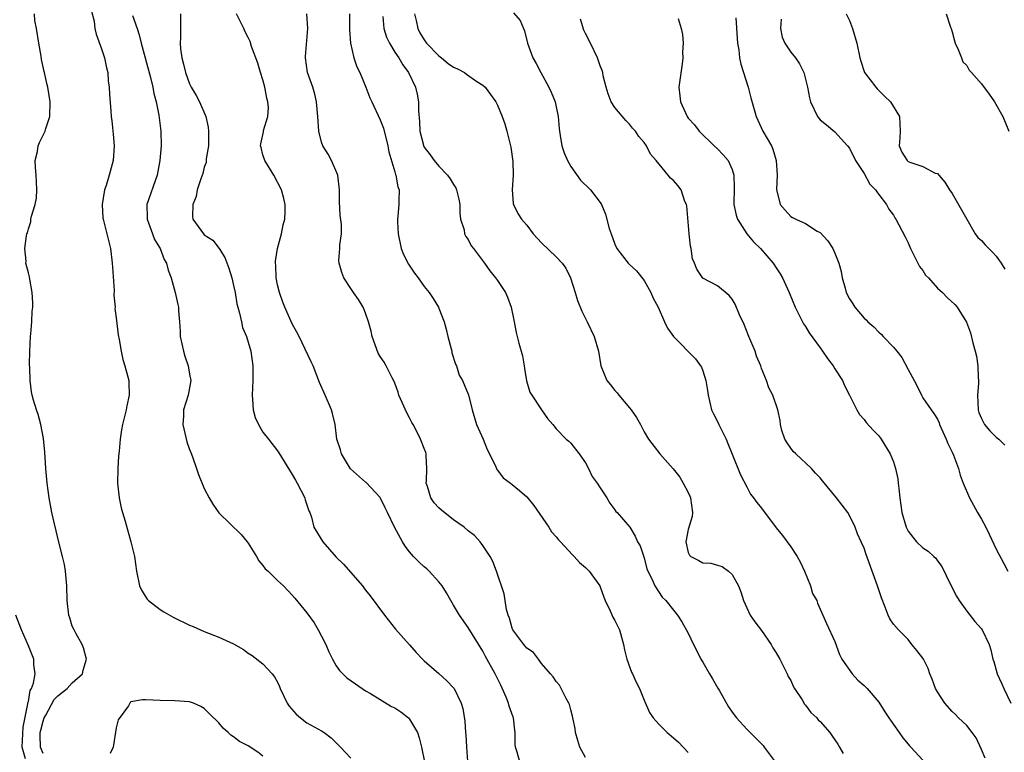
# Model space of a CAD drawing. Units: inches. Extents: x 2610000 to 2613000, y 1530000 to 1533000.
# Drawn here: x 2612738 to 2612872, y 1530610 to 1530710 of the extents above; entities that cross this region are included whole.
import ezdxf

# ---------------------------------------------------------------- set-up
doc = ezdxf.new("R2010")
doc.units = ezdxf.units.IN
doc.header["$MEASUREMENT"] = 0
doc.layers.add('LD26101530_2ft', color=82, linetype='Continuous')

msp = doc.modelspace()

# ---------------------------------------------------------------- linework, layer by layer
at = {"layer": 'LD26101530_2ft'}
for points, elevation in [([(2612741, 1530610.16), (2612740.64, 1530611), (2612740.62, 1530612.62), (2612740.63, 1530613), (2612740.69, 1530613.31), (2612741, 1530614.54), (2612741.15, 1530615), (2612741.37, 1530615.37), (2612742.51, 1530617.49), (2612743, 1530617.99), (2612744.29, 1530619), (2612745, 1530619.8), (2612746.39, 1530621), (2612746.5, 1530621.5), (2612746.92, 1530623), (2612746.54, 1530624.54), (2612746.33, 1530625), (2612745.46, 1530626.54), (2612745.23, 1530627), (2612745, 1530627.53), (2612744.65, 1530628.65), (2612744.51, 1530629), (2612744.29, 1530631), (2612744.27, 1530633), (2612744.09, 1530635), (2612743.91, 1530635.91), (2612743.67, 1530637), (2612743.2, 1530638.8), (2612742.55, 1530641.45), (2612742.22, 1530643), (2612741.85, 1530645), (2612741.55, 1530647), (2612741.38, 1530649), (2612741.26, 1530651.26), (2612741.09, 1530653.09), (2612740.7, 1530655), (2612740.36, 1530656.36), (2612740.11, 1530657), (2612739.69, 1530658.31), (2612739.52, 1530659), (2612739.45, 1530659.45), (2612739.25, 1530661), (2612739.22, 1530662.78), (2612739.18, 1530663.18), (2612739.2, 1530665), (2612739.3, 1530667), (2612739.36, 1530667.36), (2612739.48, 1530669), (2612739.53, 1530670.47), (2612739.61, 1530671), (2612739.62, 1530671.62), (2612739.52, 1530673), (2612739.19, 1530674.81), (2612739.15, 1530675.15), (2612739, 1530675.68), (2612738.66, 1530677), (2612738.7, 1530677.3), (2612738.52, 1530679), (2612738.73, 1530680.73), (2612738.81, 1530681), (2612738.87, 1530681.13), (2612739, 1530681.69), (2612739.35, 1530682.65), (2612739.36, 1530683), (2612739.43, 1530683.43), (2612739.93, 1530685), (2612740.13, 1530685.87), (2612740.18, 1530687), (2612740.09, 1530688.09), (2612740.06, 1530689), (2612739.96, 1530690.04), (2612739.93, 1530691), (2612740.23, 1530692.23), (2612740.35, 1530693), (2612740.52, 1530693.48), (2612741, 1530694.48), (2612741.31, 1530695), (2612741.4, 1530695.4), (2612741.94, 1530697), (2612741.97, 1530699), (2612741.86, 1530699.86), (2612741.65, 1530701), (2612741.52, 1530701.52), (2612741.21, 1530703), (2612741.15, 1530703.15), (2612740.79, 1530704.79), (2612740.77, 1530705.23), (2612740.41, 1530707), (2612740.09, 1530709), (2612739.88, 1530710.12), (2612739.82, 1530711)], 7886), ([(2612747.56, 1530711.56), (2612747.97, 1530710.03), (2612748.06, 1530709), (2612748.24, 1530708.24), (2612749, 1530706.24), (2612749.4, 1530705), (2612749.66, 1530703.66), (2612749.83, 1530703), (2612749.9, 1530701.9), (2612750.03, 1530701), (2612750.06, 1530700.06), (2612750.24, 1530697.76), (2612750.31, 1530697), (2612750.41, 1530696.41), (2612750.59, 1530694.59), (2612750.7, 1530693), (2612750.55, 1530691), (2612750.03, 1530689), (2612749.61, 1530687.61), (2612749.41, 1530687), (2612749.07, 1530685), (2612749.17, 1530683.17), (2612749.19, 1530683), (2612750.19, 1530679), (2612750.45, 1530677), (2612750.47, 1530676.47), (2612750.7, 1530673.3), (2612750.67, 1530672.67), (2612750.84, 1530671), (2612750.82, 1530670.82), (2612751, 1530669.56), (2612751.25, 1530667.25), (2612751.4, 1530666.6), (2612751.64, 1530665), (2612751.89, 1530663.89), (2612752.18, 1530663), (2612752.72, 1530661), (2612752.73, 1530660.74), (2612752.75, 1530659), (2612752.43, 1530657.57), (2612752.33, 1530657), (2612751.85, 1530655), (2612751.72, 1530654.28), (2612751.52, 1530653), (2612751.39, 1530651.39), (2612751.3, 1530650.7), (2612751.21, 1530649), (2612751.18, 1530647), (2612751.37, 1530645), (2612751.66, 1530643.66), (2612751.83, 1530643), (2612752.19, 1530641.81), (2612752.97, 1530639), (2612753.48, 1530637), (2612753.76, 1530635), (2612754.14, 1530633), (2612754.43, 1530632.43), (2612755.21, 1530631.21), (2612755.38, 1530631), (2612757, 1530629.77), (2612757.46, 1530629.46), (2612758.75, 1530628.75), (2612761, 1530627.67), (2612761.48, 1530627.48), (2612763, 1530626.79), (2612765, 1530626.01), (2612767, 1530625.1), (2612768.33, 1530624.33), (2612769, 1530623.85), (2612769.52, 1530623.52), (2612771, 1530622.37), (2612772.28, 1530621), (2612772.6, 1530620.6), (2612773, 1530619.87), (2612773.28, 1530619.28), (2612773.35, 1530619), (2612774.32, 1530617), (2612774.58, 1530616.58), (2612775.53, 1530615.53), (2612776.14, 1530615), (2612777, 1530614.32), (2612779, 1530613.22), (2612779.34, 1530613), (2612780.3, 1530612.3), (2612781, 1530611.59), (2612781.3, 1530611.3), (2612781.57, 1530611), (2612783, 1530609.5)], 7888), ([(2612759.74, 1530711), (2612759.76, 1530707.76), (2612759.7, 1530707), (2612759.74, 1530706.26), (2612759.92, 1530705), (2612760.17, 1530704.17), (2612760.43, 1530703), (2612761, 1530701.45), (2612761.23, 1530701), (2612761.88, 1530699.88), (2612762.36, 1530699), (2612763.22, 1530697), (2612763.54, 1530695.54), (2612763.59, 1530695), (2612763.59, 1530694.41), (2612763.56, 1530693), (2612763.25, 1530691.25), (2612763.24, 1530690.76), (2612763, 1530690.09), (2612762.78, 1530689.22), (2612762.51, 1530688.51), (2612762.05, 1530687), (2612761.88, 1530686.12), (2612761.43, 1530685), (2612761.38, 1530683.38), (2612761.43, 1530683), (2612762.88, 1530681), (2612763, 1530680.89), (2612764.15, 1530680.15), (2612765.03, 1530679.03), (2612765.79, 1530677.79), (2612766.34, 1530676.34), (2612766.75, 1530675), (2612767, 1530673.95), (2612767.19, 1530673), (2612767.45, 1530671.45), (2612767.57, 1530671), (2612767.82, 1530670.18), (2612768.06, 1530669), (2612768.23, 1530668.23), (2612768.74, 1530667), (2612769, 1530666.22), (2612769.33, 1530665), (2612769.63, 1530663), (2612769.6, 1530662.4), (2612769.6, 1530661), (2612769.51, 1530659), (2612769.59, 1530658.41), (2612769.69, 1530657), (2612769.96, 1530655.96), (2612770.38, 1530655), (2612771, 1530653.98), (2612771.77, 1530653), (2612773, 1530651.41), (2612773.17, 1530651.17), (2612775, 1530648.21), (2612775.42, 1530647.42), (2612775.69, 1530647), (2612776.71, 1530645), (2612776.77, 1530644.76), (2612777, 1530644.08), (2612777.26, 1530643.26), (2612777.39, 1530643), (2612777.62, 1530642.38), (2612777.96, 1530641), (2612779.17, 1530639), (2612781, 1530636.9), (2612781.97, 1530635.97), (2612784.57, 1530633), (2612784.76, 1530632.76), (2612785, 1530632.42), (2612785.64, 1530631.64), (2612787.6, 1530629), (2612789.08, 1530627.08), (2612790.98, 1530624.98), (2612791.91, 1530623.91), (2612792.77, 1530623), (2612793, 1530622.78), (2612795, 1530621.05), (2612796.07, 1530620.07), (2612797, 1530619.1), (2612797.07, 1530619), (2612798.06, 1530617), (2612798.27, 1530616.27), (2612798.56, 1530614.56), (2612798.64, 1530613), (2612798.69, 1530612.69), (2612798.76, 1530611), (2612798.9, 1530609.1)], 7892), ([(2612806.03, 1530609), (2612805.67, 1530610.33), (2612805.46, 1530611), (2612805.42, 1530611.42), (2612805.42, 1530613), (2612805.35, 1530613.35), (2612805.19, 1530615), (2612805.12, 1530615.12), (2612804.59, 1530616.59), (2612804.51, 1530617), (2612804.18, 1530617.82), (2612803.46, 1530619.46), (2612802.7, 1530621), (2612801.38, 1530623.38), (2612801, 1530624.09), (2612799, 1530627.35), (2612797.83, 1530629), (2612797, 1530630.38), (2612796.61, 1530631), (2612796.04, 1530632.04), (2612795.43, 1530633), (2612795, 1530633.55), (2612793.69, 1530635), (2612793.34, 1530635.34), (2612793, 1530635.59), (2612792.27, 1530636.27), (2612791.56, 1530637), (2612791, 1530637.64), (2612790.41, 1530638.41), (2612790.02, 1530639), (2612788.94, 1530641), (2612787.97, 1530643), (2612787.67, 1530643.67), (2612787, 1530645.05), (2612785.1, 1530647.1), (2612785, 1530647.16), (2612782.96, 1530648.96), (2612781.71, 1530651), (2612781.56, 1530651.56), (2612781.1, 1530653), (2612780.85, 1530655), (2612780.51, 1530656.51), (2612780.37, 1530657), (2612779.47, 1530659), (2612778.72, 1530660.72), (2612777.83, 1530663), (2612777.58, 1530663.58), (2612775.94, 1530667), (2612775.62, 1530667.62), (2612775, 1530668.74), (2612773.99, 1530671), (2612773.71, 1530671.71), (2612773.24, 1530673), (2612773, 1530674.06), (2612772.82, 1530675), (2612772.76, 1530676.76), (2612772.73, 1530677), (2612772.72, 1530677.28), (2612772.97, 1530679), (2612773.53, 1530681), (2612773.78, 1530682.22), (2612773.99, 1530683), (2612774.05, 1530684.05), (2612774.04, 1530685), (2612773.85, 1530685.85), (2612773.52, 1530687), (2612772.47, 1530689), (2612771.25, 1530691), (2612771, 1530691.79), (2612770.77, 1530692.77), (2612770.69, 1530693), (2612770.72, 1530693.28), (2612771.07, 1530694.93), (2612771.09, 1530695.09), (2612771.66, 1530697), (2612771.75, 1530698.25), (2612771.68, 1530699), (2612771.53, 1530699.53), (2612771.28, 1530701), (2612771, 1530702.01), (2612770.68, 1530703), (2612770.29, 1530704.28), (2612769.46, 1530706.54), (2612769.25, 1530707.25), (2612769, 1530707.79), (2612768.58, 1530708.58), (2612768.4, 1530709), (2612767.4, 1530711)], 7894), ([(2612815, 1530609.58), (2612814.24, 1530611), (2612813.94, 1530611.94), (2612813.63, 1530613), (2612813.57, 1530613.57), (2612813.26, 1530615), (2612813.24, 1530615.24), (2612813, 1530616.08), (2612812.83, 1530616.83), (2612812.75, 1530617), (2612812.35, 1530617.65), (2612811.47, 1530619.47), (2612811, 1530619.96), (2612810.6, 1530620.6), (2612810.22, 1530621), (2612809, 1530622.41), (2612808.59, 1530623), (2612807.9, 1530623.9), (2612807, 1530624.51), (2612806.79, 1530624.79), (2612806.6, 1530625), (2612805.11, 1530627), (2612805, 1530627.25), (2612804.62, 1530628.62), (2612804.46, 1530629), (2612804.23, 1530629.77), (2612803.9, 1530631.9), (2612802.85, 1530635), (2612802.35, 1530636.35), (2612801.98, 1530637), (2612801, 1530638.5), (2612800.61, 1530639), (2612799.86, 1530639.86), (2612799, 1530640.5), (2612798.43, 1530641), (2612797, 1530642.01), (2612795.34, 1530643.34), (2612795, 1530643.65), (2612794.34, 1530644.34), (2612793.9, 1530645), (2612793.43, 1530646.57), (2612793.28, 1530647), (2612793.31, 1530647.31), (2612793.37, 1530649), (2612793.26, 1530650.74), (2612793.27, 1530651), (2612793.21, 1530651.21), (2612793, 1530651.75), (2612792.51, 1530653), (2612792.03, 1530653.97), (2612791.48, 1530655), (2612791.3, 1530655.3), (2612791, 1530655.93), (2612790.61, 1530656.61), (2612790, 1530658), (2612789.55, 1530659), (2612789.44, 1530659.44), (2612789, 1530660.64), (2612788.89, 1530660.89), (2612788.62, 1530661.38), (2612787.82, 1530663), (2612787.52, 1530663.52), (2612787, 1530664.28), (2612786.73, 1530664.73), (2612785.89, 1530667), (2612785.75, 1530667.75), (2612785.41, 1530669), (2612785, 1530670.19), (2612784.68, 1530671), (2612784.05, 1530672.05), (2612783.37, 1530673), (2612783, 1530673.58), (2612782.04, 1530675), (2612781.75, 1530675.75), (2612781.38, 1530677), (2612781.36, 1530677.36), (2612781.49, 1530679), (2612781.5, 1530679.5), (2612781.72, 1530681), (2612781.7, 1530682.3), (2612781.55, 1530683.55), (2612781.44, 1530685.44), (2612781.45, 1530687), (2612781.2, 1530689), (2612780.37, 1530691), (2612779.89, 1530691.89), (2612779.18, 1530693), (2612779, 1530693.52), (2612778.62, 1530695), (2612778.5, 1530697), (2612778.32, 1530699), (2612778.06, 1530700.06), (2612777.79, 1530701), (2612777.09, 1530703), (2612776.8, 1530705), (2612776.8, 1530705.2), (2612777.11, 1530709), (2612776.97, 1530711)], 7896), ([(2612782.81, 1530711), (2612782.83, 1530708.83), (2612782.96, 1530707), (2612783.39, 1530705), (2612783.81, 1530703.81), (2612784.2, 1530703), (2612785.04, 1530701), (2612785.58, 1530699.58), (2612785.84, 1530699), (2612787, 1530696.58), (2612787.44, 1530695.44), (2612788.03, 1530693), (2612788.18, 1530692.18), (2612789, 1530689.46), (2612789.09, 1530689.09), (2612789.14, 1530689), (2612789.41, 1530687.41), (2612789.58, 1530687), (2612789.54, 1530685.55), (2612789.56, 1530685), (2612789.42, 1530683.42), (2612789.35, 1530683), (2612789.34, 1530682.66), (2612789.43, 1530681), (2612789.87, 1530679), (2612790.18, 1530678.18), (2612790.86, 1530676.86), (2612791.67, 1530675.67), (2612792.18, 1530675), (2612793, 1530673.83), (2612793.66, 1530673), (2612794.2, 1530672.2), (2612794.94, 1530671), (2612795, 1530670.87), (2612795.73, 1530669), (2612796.01, 1530668.01), (2612796.24, 1530667), (2612796.68, 1530665.32), (2612796.76, 1530665), (2612796.78, 1530664.78), (2612797.26, 1530663.26), (2612797.4, 1530663), (2612797.76, 1530661.76), (2612798.21, 1530661), (2612799, 1530659.15), (2612799.04, 1530659.04), (2612799.52, 1530657), (2612800.15, 1530655), (2612801.06, 1530653), (2612801.61, 1530651.61), (2612801.92, 1530651), (2612802.75, 1530649.25), (2612802.84, 1530649), (2612802.89, 1530648.89), (2612803, 1530648.8), (2612803.75, 1530647.75), (2612804.75, 1530647), (2612805, 1530646.84), (2612806, 1530646), (2612807, 1530645.13), (2612807.96, 1530643.96), (2612810.02, 1530641), (2612810.38, 1530640.38), (2612811, 1530639.7), (2612811.3, 1530639.3), (2612811.58, 1530639), (2612813.22, 1530637.22), (2612813.46, 1530637), (2612814.18, 1530636.18), (2612815, 1530635.51), (2612815.49, 1530635), (2612816.94, 1530633), (2612817, 1530632.86), (2612817.48, 1530631.48), (2612817.7, 1530631), (2612818.38, 1530629.62), (2612818.75, 1530628.75), (2612819, 1530628.3), (2612819.63, 1530627), (2612820.2, 1530625), (2612820.3, 1530624.3), (2612820.65, 1530623), (2612821.26, 1530621.26), (2612821.41, 1530621), (2612821.89, 1530619.89), (2612822.38, 1530619), (2612823, 1530617.42), (2612823.73, 1530615.73), (2612824.22, 1530615), (2612825, 1530614.16), (2612826.12, 1530613), (2612827, 1530612.27), (2612827.67, 1530611.67), (2612829, 1530610.3)], 7898), ([(2612791.68, 1530711), (2612791.9, 1530710.1), (2612792.13, 1530709), (2612792.42, 1530708.42), (2612793, 1530707.49), (2612793.33, 1530707), (2612795, 1530705.27), (2612795.38, 1530705), (2612796.27, 1530704.26), (2612797, 1530703.74), (2612797.53, 1530703.53), (2612798.48, 1530703), (2612798.77, 1530702.77), (2612800.19, 1530701.81), (2612801, 1530701.29), (2612801.32, 1530701), (2612802.77, 1530699), (2612803, 1530698.56), (2612803.65, 1530697), (2612804, 1530696), (2612804.29, 1530695), (2612804.82, 1530692.82), (2612805.1, 1530690.9), (2612805.14, 1530689), (2612805.02, 1530687.02), (2612805.13, 1530685.13), (2612805.17, 1530685), (2612805.78, 1530683.78), (2612806.26, 1530683), (2612807, 1530682.21), (2612807.87, 1530681), (2612809, 1530679.8), (2612811, 1530677.89), (2612811.83, 1530677), (2612812.32, 1530676.32), (2612812.97, 1530675), (2612813.6, 1530673), (2612813.91, 1530671.91), (2612814.48, 1530670.48), (2612815.24, 1530669), (2612816.2, 1530667), (2612816.77, 1530665), (2612817.07, 1530663), (2612817.91, 1530661), (2612818.42, 1530660.42), (2612819, 1530659.65), (2612819.32, 1530659.32), (2612819.56, 1530659), (2612821, 1530657.27), (2612821.24, 1530657), (2612821.96, 1530655.96), (2612822.5, 1530655), (2612823, 1530654), (2612823.59, 1530653), (2612825.13, 1530651), (2612826.96, 1530648.96), (2612827.85, 1530647.85), (2612828.34, 1530647), (2612829, 1530645.73), (2612829.24, 1530645.24), (2612829.33, 1530645), (2612829.6, 1530643), (2612829.53, 1530642.47), (2612829, 1530640.68), (2612828.67, 1530639), (2612829, 1530637.58), (2612829.2, 1530637.2), (2612829.36, 1530637), (2612830.46, 1530636.46), (2612831, 1530636.15), (2612832.1, 1530636.1), (2612833, 1530635.81), (2612833.64, 1530635.64), (2612834.5, 1530635), (2612835, 1530634.56), (2612835.86, 1530633), (2612836.2, 1530632.2), (2612836.55, 1530631), (2612837, 1530630), (2612837.48, 1530629), (2612838.09, 1530628.09), (2612839, 1530626.93), (2612840.31, 1530625), (2612840.54, 1530624.54), (2612841, 1530623.88), (2612841.5, 1530623), (2612842.07, 1530621.93), (2612842.53, 1530621), (2612842.66, 1530620.66), (2612843, 1530620.11), (2612843.33, 1530619.33), (2612843.53, 1530619), (2612844.55, 1530617.45), (2612844.88, 1530616.88), (2612845, 1530616.76), (2612845.75, 1530615.75), (2612846.54, 1530615), (2612846.75, 1530614.75), (2612847, 1530614.49), (2612848.31, 1530613), (2612848.61, 1530612.61), (2612849.43, 1530611.43), (2612849.65, 1530611), (2612850.15, 1530610.15)], 7902), ([(2612805.16, 1530711.16), (2612806.1, 1530710.1), (2612806.54, 1530709), (2612806.69, 1530708.69), (2612807.07, 1530707), (2612807.81, 1530705), (2612808.25, 1530704.25), (2612808.89, 1530703), (2612810, 1530701), (2612810.34, 1530700.34), (2612810.85, 1530699), (2612811, 1530698.33), (2612811.26, 1530697), (2612811.39, 1530695.39), (2612811.44, 1530695), (2612811.56, 1530694.44), (2612811.76, 1530693), (2612812.07, 1530692.07), (2612812.54, 1530691), (2612813, 1530690.21), (2612814.34, 1530688.34), (2612815.69, 1530687), (2612817, 1530685.28), (2612817.17, 1530685), (2612817.71, 1530683.71), (2612818.25, 1530681.75), (2612818.49, 1530681), (2612819, 1530679.6), (2612819.29, 1530679), (2612820.84, 1530677), (2612821, 1530676.82), (2612821.97, 1530675.97), (2612823, 1530674.67), (2612823.92, 1530673), (2612824.25, 1530672.25), (2612824.91, 1530671), (2612825.79, 1530669), (2612826.17, 1530668.17), (2612827.02, 1530667.02), (2612829.99, 1530663.99), (2612830.71, 1530663), (2612830.81, 1530662.81), (2612831, 1530662.31), (2612831.42, 1530661), (2612831.66, 1530659.66), (2612831.72, 1530659), (2612832.2, 1530657), (2612832.45, 1530656.45), (2612833, 1530655.4), (2612833.18, 1530655), (2612834.18, 1530653), (2612834.4, 1530652.4), (2612835.03, 1530650.97), (2612836.16, 1530648.16), (2612837, 1530646.51), (2612837.53, 1530645.53), (2612837.9, 1530645), (2612838.37, 1530644.37), (2612839, 1530643.61), (2612841, 1530640.94), (2612841.86, 1530639.86), (2612843, 1530638.34), (2612843.86, 1530637), (2612844.27, 1530636.27), (2612844.86, 1530635), (2612845.69, 1530633), (2612845.97, 1530631.97), (2612846.57, 1530631), (2612846.66, 1530630.66), (2612847.39, 1530629), (2612847.86, 1530627.86), (2612849, 1530625.4), (2612849.64, 1530623.64), (2612849.98, 1530623), (2612851.39, 1530621), (2612852.16, 1530620.16), (2612853, 1530619.41), (2612853.42, 1530619), (2612855, 1530617.13), (2612855.85, 1530615.85), (2612856.39, 1530615), (2612857, 1530614.09), (2612857.8, 1530613), (2612858.28, 1530612.28), (2612859, 1530611.43), (2612859.18, 1530611.18), (2612859.37, 1530611), (2612861, 1530609.24)], 7904), ([(2612850.57, 1530711), (2612851, 1530710.09), (2612851.44, 1530709), (2612852.03, 1530707), (2612852.42, 1530705), (2612852.54, 1530704.54), (2612853.06, 1530703), (2612854.59, 1530701), (2612854.79, 1530700.79), (2612855.81, 1530699.81), (2612856.59, 1530699), (2612857.84, 1530697), (2612857.93, 1530695), (2612857.89, 1530694.11), (2612857.78, 1530693), (2612858.17, 1530692.17), (2612858.86, 1530691), (2612859, 1530690.88), (2612859.23, 1530690.77), (2612861, 1530690.18), (2612862.69, 1530689.31), (2612863, 1530689.23), (2612863.22, 1530689), (2612864.04, 1530688.04), (2612864.64, 1530687), (2612865, 1530686.51), (2612866.31, 1530684.31), (2612867.01, 1530683), (2612868.15, 1530681), (2612868.5, 1530680.5), (2612869, 1530680.09), (2612869.5, 1530679.5), (2612870.53, 1530678.53), (2612871, 1530677.99), (2612871.72, 1530677), (2612872.18, 1530676.18)], 7914), ([(2612864.18, 1530711), (2612864.78, 1530709.22), (2612864.88, 1530709), (2612865, 1530708.58), (2612865.32, 1530707.32), (2612865.43, 1530707), (2612865.85, 1530706.15), (2612866.31, 1530705), (2612866.48, 1530704.48), (2612867, 1530703.98), (2612867.35, 1530703.35), (2612867.64, 1530703), (2612869, 1530701.45), (2612870.06, 1530700.06), (2612870.78, 1530699), (2612871.94, 1530697), (2612872.77, 1530695)], 7916), ([(2612753.19, 1530710.81), (2612753.84, 1530709), (2612754.13, 1530708.13), (2612754.37, 1530707), (2612755.65, 1530702.35), (2612755.97, 1530701), (2612756.13, 1530700.13), (2612756.45, 1530699), (2612756.81, 1530697.19), (2612757.06, 1530695), (2612757.1, 1530693), (2612756.95, 1530691), (2612756.57, 1530689), (2612755.16, 1530685), (2612755.2, 1530683.2), (2612755.19, 1530683), (2612755.92, 1530681), (2612756.23, 1530680.23), (2612756.96, 1530679), (2612757.53, 1530677.53), (2612757.84, 1530677), (2612758.06, 1530676.06), (2612758.49, 1530675), (2612759.03, 1530673), (2612759.39, 1530671.39), (2612759.46, 1530671), (2612759.47, 1530670.53), (2612759.63, 1530669), (2612759.73, 1530667.73), (2612759.73, 1530667), (2612760.15, 1530665), (2612760.34, 1530664.34), (2612760.8, 1530663), (2612761, 1530661.86), (2612761.17, 1530661), (2612760.81, 1530659), (2612760.17, 1530657), (2612760.15, 1530656.15), (2612760.08, 1530655), (2612760.64, 1530652.64), (2612761, 1530651.59), (2612761.18, 1530651.18), (2612761.39, 1530650.61), (2612761.95, 1530649), (2612762.19, 1530648.19), (2612763, 1530646.28), (2612763.66, 1530645), (2612764.15, 1530644.15), (2612765, 1530642.98), (2612768.02, 1530640.02), (2612768.86, 1530639), (2612769, 1530638.82), (2612770.13, 1530637), (2612770.43, 1530636.43), (2612771, 1530635.8), (2612771.32, 1530635.32), (2612771.71, 1530635), (2612773, 1530633.76), (2612773.79, 1530633), (2612775, 1530631.76), (2612775.33, 1530631.33), (2612777, 1530629.31), (2612777.97, 1530627.97), (2612778.55, 1530627), (2612779, 1530626.17), (2612779.58, 1530625), (2612779.99, 1530623.99), (2612780.47, 1530623), (2612781, 1530622.08), (2612781.45, 1530621.45), (2612782.46, 1530620.46), (2612783.64, 1530619.64), (2612785, 1530618.71), (2612785.67, 1530618.33), (2612787, 1530617.5), (2612788.56, 1530616.56), (2612789, 1530616.37), (2612789.82, 1530615.82), (2612790.87, 1530615), (2612791, 1530614.85), (2612792.07, 1530613), (2612792.29, 1530612.29), (2612792.61, 1530611), (2612793.03, 1530609)], 7890), ([(2612787.35, 1530710.65), (2612787.5, 1530709), (2612787.85, 1530707.85), (2612788.26, 1530707), (2612789, 1530705.79), (2612789.54, 1530705), (2612790.07, 1530704.07), (2612790.87, 1530703), (2612791.8, 1530701), (2612792.05, 1530700.05), (2612792.22, 1530699), (2612792.22, 1530697.78), (2612792.34, 1530696.34), (2612792.39, 1530695), (2612792.93, 1530692.93), (2612793, 1530692.82), (2612793.81, 1530691.81), (2612794.38, 1530691), (2612795, 1530690.25), (2612796.19, 1530689), (2612796.53, 1530688.53), (2612797, 1530687.72), (2612797.3, 1530687.3), (2612797.41, 1530687), (2612797.73, 1530685.73), (2612797.85, 1530685), (2612797.85, 1530683.85), (2612797.97, 1530683), (2612798.43, 1530681.57), (2612798.49, 1530681), (2612798.66, 1530680.66), (2612799, 1530680.24), (2612799.41, 1530679.4), (2612799.72, 1530679), (2612801.21, 1530677), (2612801.95, 1530675.95), (2612802.74, 1530675), (2612803, 1530674.64), (2612804.1, 1530673), (2612804.37, 1530672.37), (2612804.86, 1530671), (2612805.22, 1530669.22), (2612805.56, 1530667.56), (2612805.91, 1530666.09), (2612806.39, 1530664.39), (2612806.62, 1530663), (2612806.66, 1530662.66), (2612806.96, 1530660.96), (2612807.4, 1530659.4), (2612807.68, 1530659), (2612809, 1530657), (2612809.83, 1530655.83), (2612810.56, 1530655), (2612811, 1530654.43), (2612812.38, 1530653), (2612812.72, 1530652.72), (2612813, 1530652.45), (2612813.65, 1530651.65), (2612814.13, 1530651), (2612815, 1530649.77), (2612815.39, 1530649), (2612815.91, 1530647.91), (2612816.6, 1530647), (2612817, 1530646.36), (2612817.92, 1530645), (2612818.3, 1530644.3), (2612819, 1530643.39), (2612819.15, 1530643.15), (2612819.34, 1530643), (2612821.04, 1530641), (2612821.79, 1530639.79), (2612822.11, 1530639), (2612822.47, 1530638.47), (2612823, 1530636.81), (2612823.35, 1530635.35), (2612823.51, 1530635), (2612824.05, 1530633.95), (2612824.46, 1530633), (2612825.46, 1530631.46), (2612825.95, 1530631), (2612827, 1530629.7), (2612827.54, 1530629), (2612828.12, 1530628.12), (2612829, 1530626.54), (2612829.73, 1530625), (2612830.17, 1530624.17), (2612830.75, 1530623), (2612831, 1530622.59), (2612831.9, 1530621), (2612832.33, 1530620.33), (2612833.07, 1530619.07), (2612833.22, 1530618.78), (2612834.52, 1530616.52), (2612835, 1530615.79), (2612835.58, 1530615), (2612837, 1530613.46), (2612837.48, 1530613), (2612838.22, 1530612.22), (2612839, 1530611.45), (2612839.22, 1530611.22), (2612839.39, 1530611), (2612840.88, 1530609)], 7900), ([(2612869.51, 1530609.51), (2612869, 1530610.68), (2612868.27, 1530612.27), (2612867.74, 1530613), (2612867, 1530613.97), (2612865.9, 1530615), (2612865.46, 1530615.46), (2612865, 1530615.87), (2612864.01, 1530617), (2612863, 1530618.55), (2612862.75, 1530619), (2612862.29, 1530620.29), (2612861.98, 1530621), (2612861.73, 1530621.73), (2612861.09, 1530623), (2612861, 1530623.14), (2612860.21, 1530624.21), (2612859.53, 1530625), (2612859, 1530625.68), (2612857.68, 1530627), (2612857, 1530627.8), (2612856.53, 1530628.53), (2612856.3, 1530629), (2612855.9, 1530630.1), (2612855.37, 1530631.37), (2612855, 1530632.45), (2612854.84, 1530633), (2612853.29, 1530637.29), (2612853, 1530638.16), (2612852.62, 1530639), (2612852.1, 1530640.1), (2612851.77, 1530641), (2612851, 1530642.59), (2612850.77, 1530643), (2612849.26, 1530645), (2612847.35, 1530647.35), (2612847, 1530647.76), (2612846.39, 1530648.39), (2612845.84, 1530649), (2612843.68, 1530651), (2612843.35, 1530651.35), (2612842.51, 1530652.51), (2612842.19, 1530653), (2612841.79, 1530654.21), (2612841.58, 1530655), (2612841.55, 1530655.55), (2612841.22, 1530657), (2612840.55, 1530659), (2612840.02, 1530660.02), (2612839.7, 1530661), (2612839, 1530662.66), (2612838.9, 1530663), (2612838.34, 1530664.34), (2612838.14, 1530665), (2612837.29, 1530667), (2612836.64, 1530668.64), (2612836.03, 1530669.97), (2612835.43, 1530671.43), (2612835, 1530672.12), (2612834.6, 1530672.6), (2612833, 1530673.93), (2612831, 1530674.99), (2612830.18, 1530676.18), (2612829.87, 1530677), (2612829.61, 1530677.61), (2612829.42, 1530679), (2612829.32, 1530679.32), (2612829.14, 1530681), (2612828.82, 1530684.82), (2612828.77, 1530685), (2612828.57, 1530685.43), (2612828.04, 1530687), (2612827.59, 1530687.59), (2612827, 1530688.27), (2612826.61, 1530688.61), (2612826.27, 1530689), (2612824.62, 1530691), (2612823.88, 1530691.88), (2612823.3, 1530693), (2612823, 1530693.47), (2612822.28, 1530694.28), (2612821.81, 1530695), (2612821.43, 1530695.43), (2612821, 1530695.98), (2612820.49, 1530696.49), (2612819, 1530698.25), (2612818.52, 1530699), (2612818.1, 1530700.1), (2612817.81, 1530701), (2612817.43, 1530702.57), (2612817.35, 1530703), (2612817.27, 1530703.27), (2612817, 1530703.94), (2612816.75, 1530704.75), (2612816.65, 1530705), (2612815.68, 1530707), (2612815, 1530708.33), (2612814.79, 1530708.79), (2612814.3, 1530710.3)], 7906), ([(2612827.64, 1530710.36), (2612828.07, 1530709), (2612828.22, 1530708.22), (2612828.31, 1530707), (2612828.23, 1530705.77), (2612828.27, 1530705), (2612828.18, 1530704.18), (2612827.74, 1530701), (2612827.85, 1530699.85), (2612827.96, 1530699), (2612828.88, 1530697), (2612829, 1530696.81), (2612829.88, 1530695.88), (2612830.51, 1530695), (2612832.54, 1530693), (2612833, 1530692.62), (2612833.8, 1530691.8), (2612834.47, 1530691), (2612835, 1530689.8), (2612835.25, 1530689), (2612835.27, 1530687.27), (2612835.25, 1530685), (2612835.54, 1530683.54), (2612835.73, 1530683), (2612837.03, 1530681), (2612837.92, 1530679.92), (2612838.87, 1530679), (2612840.6, 1530677), (2612841, 1530676.36), (2612841.54, 1530675.54), (2612841.87, 1530675), (2612842.77, 1530673), (2612843.58, 1530671), (2612844.58, 1530669), (2612844.73, 1530668.73), (2612845, 1530668.36), (2612845.52, 1530667.52), (2612847, 1530665.45), (2612847.35, 1530665), (2612848.02, 1530664.02), (2612848.77, 1530663), (2612849, 1530662.61), (2612850.05, 1530661), (2612850.35, 1530660.35), (2612851, 1530659.01), (2612852.02, 1530657), (2612852.38, 1530656.38), (2612853, 1530655.68), (2612853.29, 1530655.29), (2612854.22, 1530654.22), (2612855, 1530653.47), (2612855.32, 1530653), (2612856.55, 1530651), (2612857, 1530649.94), (2612857.3, 1530649), (2612857.6, 1530647.6), (2612857.67, 1530647), (2612857.73, 1530646.27), (2612857.88, 1530645), (2612858.16, 1530643), (2612858.74, 1530641), (2612858.82, 1530640.82), (2612859, 1530640.48), (2612859.64, 1530639.64), (2612860.16, 1530639), (2612861, 1530638.21), (2612861.74, 1530637.74), (2612862.5, 1530637), (2612862.77, 1530636.77), (2612863, 1530636.44), (2612863.63, 1530635.63), (2612864.81, 1530633.19), (2612865.6, 1530631.6), (2612865.97, 1530631), (2612867, 1530629.54), (2612868.13, 1530628.13), (2612869, 1530627.14), (2612869.11, 1530627), (2612870.07, 1530625), (2612870.28, 1530624.28), (2612870.57, 1530623), (2612870.69, 1530622.69), (2612871.15, 1530621), (2612871.76, 1530619.76), (2612872.05, 1530619), (2612873.03, 1530617)], 7908), ([(2612835.52, 1530710.48), (2612835.71, 1530707.71), (2612835.73, 1530707), (2612835.9, 1530706.1), (2612836.03, 1530705), (2612836.17, 1530704.17), (2612836.57, 1530703), (2612837.15, 1530701.15), (2612837.21, 1530701), (2612837.55, 1530699.55), (2612838.03, 1530697.97), (2612838.26, 1530697), (2612839.21, 1530695), (2612840.36, 1530693), (2612840.56, 1530692.56), (2612841.01, 1530691), (2612841.15, 1530689), (2612841.05, 1530687.05), (2612841.54, 1530685), (2612842.26, 1530684.26), (2612843, 1530683.39), (2612843.26, 1530683.26), (2612843.71, 1530683), (2612845, 1530682.41), (2612846.6, 1530681.4), (2612847, 1530681.19), (2612848.08, 1530680.08), (2612848.72, 1530679), (2612849, 1530678.38), (2612849.56, 1530677), (2612849.86, 1530675.86), (2612850.03, 1530675), (2612850.4, 1530673.6), (2612850.58, 1530673), (2612851, 1530672.13), (2612851.46, 1530671.46), (2612851.73, 1530671), (2612853, 1530669.53), (2612853.29, 1530669.29), (2612853.53, 1530669), (2612854.33, 1530668.33), (2612855, 1530667.61), (2612855.33, 1530667.33), (2612855.62, 1530667), (2612857, 1530665.57), (2612857.45, 1530665), (2612858.16, 1530664.16), (2612859, 1530662.5), (2612859.85, 1530661), (2612860.24, 1530660.24), (2612860.82, 1530659), (2612861, 1530658.67), (2612862.15, 1530657), (2612862.53, 1530656.53), (2612863, 1530655.72), (2612863.23, 1530655.23), (2612863.31, 1530655), (2612864.19, 1530653), (2612864.41, 1530652.41), (2612865, 1530651.23), (2612865.19, 1530650.81), (2612865.88, 1530649), (2612866.11, 1530648.11), (2612866.54, 1530647), (2612867.36, 1530645), (2612868.48, 1530643), (2612869, 1530642.12), (2612869.6, 1530641), (2612870.06, 1530640.06), (2612871, 1530637.99), (2612872.05, 1530636.05), (2612872.63, 1530635)], 7910), ([(2612841.69, 1530710.31), (2612841.59, 1530709), (2612841.84, 1530707.84), (2612842.19, 1530707), (2612843, 1530705.79), (2612843.63, 1530705), (2612844.19, 1530704.19), (2612844.78, 1530703), (2612845.27, 1530701), (2612845.54, 1530699.54), (2612845.7, 1530699), (2612846.66, 1530697), (2612847, 1530696.58), (2612847.88, 1530695.88), (2612849, 1530694.91), (2612850.75, 1530693), (2612851, 1530692.68), (2612851.84, 1530691), (2612853, 1530689.24), (2612853.78, 1530687.78), (2612854.56, 1530687), (2612854.72, 1530686.72), (2612855, 1530686.39), (2612856.06, 1530685), (2612856.39, 1530684.39), (2612857, 1530683.54), (2612857.2, 1530683.2), (2612857.33, 1530683), (2612858.59, 1530680.59), (2612859, 1530679.77), (2612859.32, 1530679), (2612860.57, 1530676.57), (2612861, 1530676), (2612861.4, 1530675.4), (2612861.77, 1530675), (2612863, 1530673.59), (2612863.68, 1530673), (2612864.34, 1530672.34), (2612865.38, 1530671.38), (2612865.69, 1530671), (2612866.99, 1530668.99), (2612867.53, 1530667.53), (2612867.84, 1530666.16), (2612868.17, 1530665), (2612868.33, 1530664.33), (2612868.54, 1530663), (2612868.57, 1530661.43), (2612868.61, 1530661), (2612868.6, 1530660.6), (2612868.46, 1530659), (2612868.57, 1530657), (2612868.66, 1530656.66), (2612869, 1530655.81), (2612869.27, 1530655.27), (2612869.45, 1530655), (2612870.16, 1530654.16), (2612871, 1530653.3), (2612871.37, 1530653), (2612872.21, 1530652.21)], 7912), ([(2612738.59, 1530609.41), (2612738.15, 1530611), (2612738.28, 1530613.72), (2612738.94, 1530616.94), (2612738.94, 1530617.06), (2612739, 1530617.26), (2612739.26, 1530618.74), (2612739.43, 1530619), (2612739.72, 1530619.72), (2612739.94, 1530621), (2612739.74, 1530622.26), (2612739.75, 1530623), (2612739, 1530624.84), (2612738.07, 1530627), (2612737.28, 1530629)], 7884), ([(2612771, 1530609.8), (2612770.32, 1530610.32), (2612769, 1530611.18), (2612767.8, 1530611.8), (2612767, 1530612.42), (2612766.64, 1530612.64), (2612766.25, 1530613), (2612765.58, 1530613.58), (2612765, 1530614.32), (2612763.63, 1530615.63), (2612763, 1530616.28), (2612762.54, 1530616.54), (2612761.51, 1530617), (2612761, 1530617.17), (2612759, 1530617.33), (2612757, 1530617.37), (2612755, 1530617.47), (2612754.55, 1530617.45), (2612753, 1530617.17), (2612752.89, 1530617.11), (2612752.85, 1530617), (2612752.65, 1530616.65), (2612751.27, 1530614.73), (2612751, 1530613.65), (2612750.55, 1530611), (2612750.14, 1530610.14)], 7886)]:
    msp.add_lwpolyline(points, dxfattribs=dict(at, elevation=elevation))

doc.saveas('drawing.dxf')
